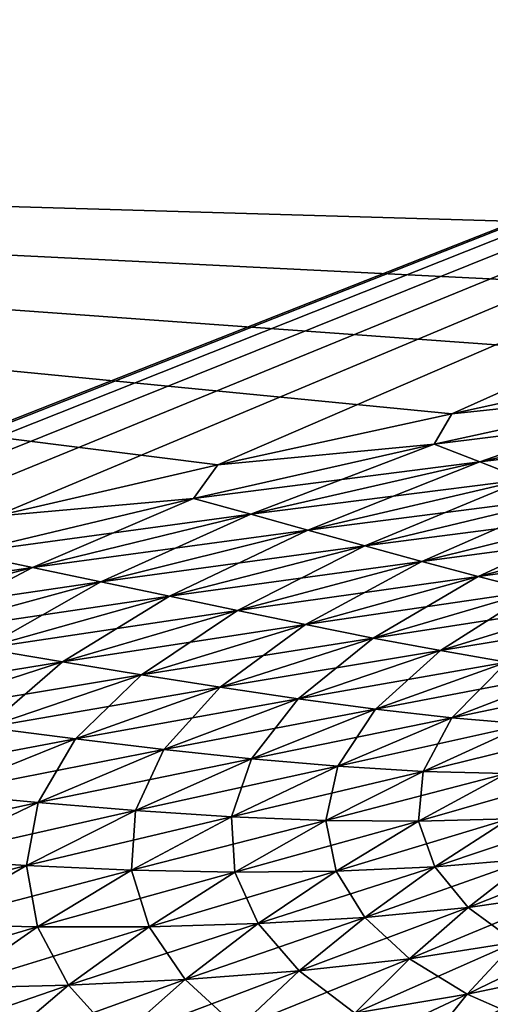
# Model space of a CAD drawing. Units: millimetres. Extents: x -46 to 127, y -10 to 146.
# Drawn here: x 18 to 20, y 130 to 134 of the extents above; entities that cross this region are included whole.
import ezdxf

# ---------------------------------------------------------------- set-up
doc = ezdxf.new("R2010")
doc.units = ezdxf.units.MM
doc.header["$LTSCALE"] = 159.143519
for name, color, linetype in [('713', 7, 'CONTINUOUS'), ('723', 7, 'CONTINUOUS'), ('733', 7, 'CONTINUOUS'), ('744', 7, 'CONTINUOUS'), ('755', 7, 'CONTINUOUS'), ('764', 7, 'CONTINUOUS')]:
    doc.layers.add(name, color=color, linetype=linetype)

msp = doc.modelspace()

# ---------------------------------------------------------------- linework, layer by layer
at = {"layer": '713', "color": 254, "linetype": 'Continuous', "true_color": 0xe6e6e6}
for points in [[(32.6559, 137.8629, -22.3553), (14.38, 130.6601, -23.1208), (8.4916, 133.3376, -23.2571), (32.6559, 137.8629, -22.3553)], [(15.0531, 130.9173, -23.0928), (14.38, 130.6601, -23.1208), (32.6559, 137.8629, -22.3553), (15.0531, 130.9173, -23.0928)], [(15.7716, 131.1535, -23.0638), (15.0531, 130.9173, -23.0928), (32.6559, 137.8629, -22.3553), (15.7716, 131.1535, -23.0638)], [(16.5345, 131.3787, -23.0336), (15.7716, 131.1535, -23.0638), (32.6559, 137.8629, -22.3553), (16.5345, 131.3787, -23.0336)], [(17.3404, 131.5919, -23.0021), (16.5345, 131.3787, -23.0336), (32.6559, 137.8629, -22.3553), (17.3404, 131.5919, -23.0021)], [(18.1922, 131.7993, -22.9693), (17.3404, 131.5919, -23.0021), (32.6559, 137.8629, -22.3553), (18.1922, 131.7993, -22.9693)], [(19.0913, 132.0067, -22.9349), (18.1922, 131.7993, -22.9693), (32.6559, 137.8629, -22.3553), (19.0913, 132.0067, -22.9349)], [(20.0379, 132.2138, -22.8989), (19.0913, 132.0067, -22.9349), (32.6559, 137.8629, -22.3553), (20.0379, 132.2138, -22.8989)], [(21.0401, 132.4333, -22.8608), (20.0379, 132.2138, -22.8989), (32.6559, 137.8629, -22.3553), (21.0401, 132.4333, -22.8608)]]:
    msp.add_3dface(points, dxfattribs=at)
at = {"layer": '723', "color": 254, "linetype": 'Continuous', "true_color": 0xe6e6e6}
for points in [[(20.0379, 132.2138, -22.8989), (21.0401, 132.4333, -22.8608), (20.9947, 132.3141, -22.8603), (20.0379, 132.2138, -22.8989)], [(19.9674, 132.0899, -22.8993), (20.0379, 132.2138, -22.8989), (20.9947, 132.3141, -22.8603), (19.9674, 132.0899, -22.8993)], [(19.9674, 132.0899, -22.8993), (20.9947, 132.3141, -22.8603), (20.1511, 132.0188, -22.8805), (19.9674, 132.0899, -22.8993)], [(20.9947, 132.3141, -22.8603), (21.128, 132.2341, -22.8433), (20.1511, 132.0188, -22.8805), (20.9947, 132.3141, -22.8603)], [(21.128, 132.2341, -22.8433), (20.3344, 131.9481, -22.8517), (20.1511, 132.0188, -22.8805), (21.128, 132.2341, -22.8433)], [(19.0913, 132.0067, -22.9349), (20.0379, 132.2138, -22.8989), (19.9674, 132.0899, -22.8993), (19.0913, 132.0067, -22.9349)], [(18.993, 131.8704, -22.9365), (19.0913, 132.0067, -22.9349), (19.9674, 132.0899, -22.8993), (18.993, 131.8704, -22.9365)], [(18.993, 131.8704, -22.9365), (19.9674, 132.0899, -22.8993), (19.2245, 131.8067, -22.9159), (18.993, 131.8704, -22.9365)], [(19.9674, 132.0899, -22.8993), (20.1511, 132.0188, -22.8805), (19.2245, 131.8067, -22.9159), (19.9674, 132.0899, -22.8993)], [(18.1922, 131.7993, -22.9693), (19.0913, 132.0067, -22.9349), (18.993, 131.8704, -22.9365), (18.1922, 131.7993, -22.9693)], [(20.1511, 132.0188, -22.8805), (19.4557, 131.7428, -22.8854), (19.2245, 131.8067, -22.9159), (20.1511, 132.0188, -22.8805)], [(20.3344, 131.9481, -22.8517), (19.4557, 131.7428, -22.8854), (20.1511, 132.0188, -22.8805), (20.3344, 131.9481, -22.8517)], [(20.3344, 131.9481, -22.8517), (19.6864, 131.6791, -22.8447), (19.4557, 131.7428, -22.8854), (20.3344, 131.9481, -22.8517)], [(20.5169, 131.8782, -22.813), (19.6864, 131.6791, -22.8447), (20.3344, 131.9481, -22.8517), (20.5169, 131.8782, -22.813)], [(20.5169, 131.8782, -22.813), (19.9164, 131.6163, -22.7935), (19.6864, 131.6791, -22.8447), (20.5169, 131.8782, -22.813)], [(20.6986, 131.8098, -22.764), (19.9164, 131.6163, -22.7935), (20.5169, 131.8782, -22.813), (20.6986, 131.8098, -22.764)], [(18.0646, 131.6489, -22.9723), (18.1922, 131.7993, -22.9693), (18.993, 131.8704, -22.9365), (18.0646, 131.6489, -22.9723)], [(18.0646, 131.6489, -22.9723), (18.993, 131.8704, -22.9365), (18.3417, 131.5918, -22.9501), (18.0646, 131.6489, -22.9723)], [(18.993, 131.8704, -22.9365), (19.2245, 131.8067, -22.9159), (18.3417, 131.5918, -22.9501), (18.993, 131.8704, -22.9365)], [(19.2245, 131.8067, -22.9159), (18.6188, 131.5339, -22.9181), (18.3417, 131.5918, -22.9501), (19.2245, 131.8067, -22.9159)], [(19.4557, 131.7428, -22.8854), (18.6188, 131.5339, -22.9181), (19.2245, 131.8067, -22.9159), (19.4557, 131.7428, -22.8854)], [(20.6986, 131.8098, -22.764), (20.1452, 131.5551, -22.7312), (19.9164, 131.6163, -22.7935), (20.6986, 131.8098, -22.764)], [(20.8791, 131.7434, -22.7044), (20.1452, 131.5551, -22.7312), (20.6986, 131.8098, -22.764), (20.8791, 131.7434, -22.7044)], [(19.4557, 131.7428, -22.8854), (18.8955, 131.4755, -22.8758), (18.6188, 131.5339, -22.9181), (19.4557, 131.7428, -22.8854)], [(19.6864, 131.6791, -22.8447), (18.8955, 131.4755, -22.8758), (19.4557, 131.7428, -22.8854), (19.6864, 131.6791, -22.8447)], [(20.8791, 131.7434, -22.7044), (20.3726, 131.4965, -22.6574), (20.1452, 131.5551, -22.7312), (20.8791, 131.7434, -22.7044)], [(19.6864, 131.6791, -22.8447), (19.1717, 131.4175, -22.8225), (18.8955, 131.4755, -22.8758), (19.6864, 131.6791, -22.8447)], [(19.9164, 131.6163, -22.7935), (19.1717, 131.4175, -22.8225), (19.6864, 131.6791, -22.8447), (19.9164, 131.6163, -22.7935)], [(18.0646, 131.6489, -22.9723), (18.3417, 131.5918, -22.9501), (17.5004, 131.3691, -22.9833), (18.0646, 131.6489, -22.9723)], [(19.9164, 131.6163, -22.7935), (19.4469, 131.3606, -22.7578), (19.1717, 131.4175, -22.8225), (19.9164, 131.6163, -22.7935)], [(20.1452, 131.5551, -22.7312), (19.4469, 131.3606, -22.7578), (19.9164, 131.6163, -22.7935), (20.1452, 131.5551, -22.7312)], [(18.3417, 131.5918, -22.9501), (17.8213, 131.3169, -22.9499), (17.5004, 131.3691, -22.9833), (18.3417, 131.5918, -22.9501)], [(18.6188, 131.5339, -22.9181), (17.8213, 131.3169, -22.9499), (18.3417, 131.5918, -22.9501), (18.6188, 131.5339, -22.9181)], [(20.1452, 131.5551, -22.7312), (19.7205, 131.306, -22.6811), (19.4469, 131.3606, -22.7578), (20.1452, 131.5551, -22.7312)], [(20.3726, 131.4965, -22.6574), (19.7205, 131.306, -22.6811), (20.1452, 131.5551, -22.7312), (20.3726, 131.4965, -22.6574)], [(18.6188, 131.5339, -22.9181), (18.1423, 131.2637, -22.9062), (17.8213, 131.3169, -22.9499), (18.6188, 131.5339, -22.9181)], [(18.8955, 131.4755, -22.8758), (18.1423, 131.2637, -22.9062), (18.6188, 131.5339, -22.9181), (18.8955, 131.4755, -22.8758)], [(18.8955, 131.4755, -22.8758), (18.4628, 131.2103, -22.8514), (18.1423, 131.2637, -22.9062), (18.8955, 131.4755, -22.8758)], [(19.1717, 131.4175, -22.8225), (18.4628, 131.2103, -22.8514), (18.8955, 131.4755, -22.8758), (19.1717, 131.4175, -22.8225)], [(20.3726, 131.4965, -22.6574), (19.9921, 131.2549, -22.5917), (19.7205, 131.306, -22.6811), (20.3726, 131.4965, -22.6574)], [(20.5981, 131.4416, -22.5719), (19.9921, 131.2549, -22.5917), (20.3726, 131.4965, -22.6574), (20.5981, 131.4416, -22.5719)], [(20.5981, 131.4416, -22.5719), (20.261, 131.209, -22.4891), (19.9921, 131.2549, -22.5917), (20.5981, 131.4416, -22.5719)], [(19.1717, 131.4175, -22.8225), (18.7824, 131.1576, -22.7848), (18.4628, 131.2103, -22.8514), (19.1717, 131.4175, -22.8225)], [(19.4469, 131.3606, -22.7578), (18.7824, 131.1576, -22.7848), (19.1717, 131.4175, -22.8225), (19.4469, 131.3606, -22.7578)], [(19.4469, 131.3606, -22.7578), (19.1005, 131.1069, -22.7054), (18.7824, 131.1576, -22.7848), (19.4469, 131.3606, -22.7578)], [(19.7205, 131.306, -22.6811), (19.1005, 131.1069, -22.7054), (19.4469, 131.3606, -22.7578), (19.7205, 131.306, -22.6811)], [(19.7205, 131.306, -22.6811), (19.4163, 131.0597, -22.6127), (19.1005, 131.1069, -22.7054), (19.7205, 131.306, -22.6811)], [(19.9921, 131.2549, -22.5917), (19.4163, 131.0597, -22.6127), (19.7205, 131.306, -22.6811), (19.9921, 131.2549, -22.5917)], [(18.4628, 131.2103, -22.8514), (17.7931, 130.9924, -22.8799), (18.1423, 131.2637, -22.9062), (18.4628, 131.2103, -22.8514)], [(19.9921, 131.2549, -22.5917), (19.7292, 131.0176, -22.5057), (19.4163, 131.0597, -22.6127), (19.9921, 131.2549, -22.5917)], [(20.261, 131.209, -22.4891), (19.7292, 131.0176, -22.5057), (19.9921, 131.2549, -22.5917), (20.261, 131.209, -22.4891)], [(18.4628, 131.2103, -22.8514), (18.1549, 130.9443, -22.8117), (17.7931, 130.9924, -22.8799), (18.4628, 131.2103, -22.8514)], [(18.7824, 131.1576, -22.7848), (18.1549, 130.9443, -22.8117), (18.4628, 131.2103, -22.8514), (18.7824, 131.1576, -22.7848)], [(20.261, 131.209, -22.4891), (20.0381, 130.9827, -22.384), (19.7292, 131.0176, -22.5057), (20.261, 131.209, -22.4891)], [(20.5265, 131.1701, -22.3731), (20.0381, 130.9827, -22.384), (20.261, 131.209, -22.4891), (20.5265, 131.1701, -22.3731)], [(18.7824, 131.1576, -22.7848), (18.5152, 130.898, -22.7302), (18.1549, 130.9443, -22.8117), (18.7824, 131.1576, -22.7848)], [(19.1005, 131.1069, -22.7054), (18.5152, 130.898, -22.7302), (18.7824, 131.1576, -22.7848), (19.1005, 131.1069, -22.7054)], [(20.5265, 131.1701, -22.3731), (20.3422, 130.9573, -22.2472), (20.0381, 130.9827, -22.384), (20.5265, 131.1701, -22.3731)], [(19.1005, 131.1069, -22.7054), (18.8731, 130.8551, -22.6345), (18.5152, 130.898, -22.7302), (19.1005, 131.1069, -22.7054)], [(19.4163, 131.0597, -22.6127), (18.8731, 130.8551, -22.6345), (19.1005, 131.1069, -22.7054), (19.4163, 131.0597, -22.6127)], [(19.4163, 131.0597, -22.6127), (19.2276, 130.8173, -22.5237), (18.8731, 130.8551, -22.6345), (19.4163, 131.0597, -22.6127)], [(19.7292, 131.0176, -22.5057), (19.2276, 130.8173, -22.5237), (19.4163, 131.0597, -22.6127), (19.7292, 131.0176, -22.5057)], [(19.7292, 131.0176, -22.5057), (19.5778, 130.787, -22.3968), (19.2276, 130.8173, -22.5237), (19.7292, 131.0176, -22.5057)], [(20.0381, 130.9827, -22.384), (19.5778, 130.787, -22.3968), (19.7292, 131.0176, -22.5057), (20.0381, 130.9827, -22.384)], [(20.0381, 130.9827, -22.384), (19.9224, 130.7665, -22.2534), (19.5778, 130.787, -22.3968), (20.0381, 130.9827, -22.384)], [(20.3422, 130.9573, -22.2472), (19.9224, 130.7665, -22.2534), (20.0381, 130.9827, -22.384), (20.3422, 130.9573, -22.2472)], [(20.3422, 130.9573, -22.2472), (20.2603, 130.7576, -22.093), (19.9224, 130.7665, -22.2534), (20.3422, 130.9573, -22.2472)], [(18.5152, 130.898, -22.7302), (17.9669, 130.6776, -22.7546), (18.1549, 130.9443, -22.8117), (18.5152, 130.898, -22.7302)], [(18.5152, 130.898, -22.7302), (18.3642, 130.64, -22.6564), (17.9669, 130.6776, -22.7546), (18.5152, 130.898, -22.7302)], [(18.8731, 130.8551, -22.6345), (18.3642, 130.64, -22.6564), (18.5152, 130.898, -22.7302), (18.8731, 130.8551, -22.6345)], [(18.8731, 130.8551, -22.6345), (18.7579, 130.6076, -22.542), (18.3642, 130.64, -22.6564), (18.8731, 130.8551, -22.6345)], [(19.2276, 130.8173, -22.5237), (18.7579, 130.6076, -22.542), (18.8731, 130.8551, -22.6345), (19.2276, 130.8173, -22.5237)], [(19.2276, 130.8173, -22.5237), (19.1467, 130.5827, -22.4105), (18.7579, 130.6076, -22.542), (19.2276, 130.8173, -22.5237)], [(19.5778, 130.787, -22.3968), (19.1467, 130.5827, -22.4105), (19.2276, 130.8173, -22.5237), (19.5778, 130.787, -22.3968)], [(19.5778, 130.787, -22.3968), (19.5292, 130.5677, -22.261), (19.1467, 130.5827, -22.4105), (19.5778, 130.787, -22.3968)], [(19.9224, 130.7665, -22.2534), (19.5292, 130.5677, -22.261), (19.5778, 130.787, -22.3968), (19.9224, 130.7665, -22.2534)], [(19.9224, 130.7665, -22.2534), (19.9042, 130.5647, -22.0928), (19.5292, 130.5677, -22.261), (19.9224, 130.7665, -22.2534)], [(20.2603, 130.7576, -22.093), (19.9042, 130.5647, -22.0928), (19.9224, 130.7665, -22.2534), (20.2603, 130.7576, -22.093)], [(20.2603, 130.7576, -22.093), (20.2702, 130.5749, -21.9059), (19.9042, 130.5647, -22.0928), (20.2603, 130.7576, -22.093)], [(18.3642, 130.64, -22.6564), (17.8871, 130.4108, -22.6777), (17.9669, 130.6776, -22.7546), (18.3642, 130.64, -22.6564)], [(18.3642, 130.64, -22.6564), (18.3173, 130.3853, -22.5601), (17.8871, 130.4108, -22.6777), (18.3642, 130.64, -22.6564)], [(18.7579, 130.6076, -22.542), (18.3173, 130.3853, -22.5601), (18.3642, 130.64, -22.6564), (18.7579, 130.6076, -22.542)], [(18.7579, 130.6076, -22.542), (18.7422, 130.3673, -22.4242), (18.3173, 130.3853, -22.5601), (18.7579, 130.6076, -22.542)], [(19.1467, 130.5827, -22.4105), (18.7422, 130.3673, -22.4242), (18.7579, 130.6076, -22.542), (19.1467, 130.5827, -22.4105)], [(19.1467, 130.5827, -22.4105), (19.1603, 130.3592, -22.2689), (18.7422, 130.3673, -22.4242), (19.1467, 130.5827, -22.4105)], [(19.5292, 130.5677, -22.261), (19.1603, 130.3592, -22.2689), (19.1467, 130.5827, -22.4105), (19.5292, 130.5677, -22.261)], [(19.5292, 130.5677, -22.261), (19.5699, 130.363, -22.0935), (19.1603, 130.3592, -22.2689), (19.5292, 130.5677, -22.261)], [(19.9042, 130.5647, -22.0928), (19.5699, 130.363, -22.0935), (19.5292, 130.5677, -22.261), (19.9042, 130.5647, -22.0928)], [(19.9042, 130.5647, -22.0928), (19.9696, 130.3802, -21.8974), (19.5699, 130.363, -22.0935), (19.9042, 130.5647, -22.0928)], [(20.2702, 130.5749, -21.9059), (19.9696, 130.3802, -21.8974), (19.9042, 130.5647, -22.0928), (20.2702, 130.5749, -21.9059)], [(20.2702, 130.5749, -21.9059), (20.3572, 130.4126, -21.6807), (19.9696, 130.3802, -21.8974), (20.2702, 130.5749, -21.9059)], [(18.3173, 130.3853, -22.5601), (17.9031, 130.1467, -22.5771), (17.8871, 130.4108, -22.6777), (18.3173, 130.3853, -22.5601)], [(20.3572, 130.4126, -21.6807), (20.1046, 130.2157, -21.6621), (19.9696, 130.3802, -21.8974), (20.3572, 130.4126, -21.6807)], [(20.3572, 130.4126, -21.6807), (20.5063, 130.2743, -21.4127), (20.1046, 130.2157, -21.6621), (20.3572, 130.4126, -21.6807)], [(18.3173, 130.3853, -22.5601), (18.3618, 130.1375, -22.437), (17.9031, 130.1467, -22.5771), (18.3173, 130.3853, -22.5601)], [(18.7422, 130.3673, -22.4242), (18.3618, 130.1375, -22.437), (18.3173, 130.3853, -22.5601), (18.7422, 130.3673, -22.4242)], [(18.7422, 130.3673, -22.4242), (18.8132, 130.138, -22.2764), (18.3618, 130.1375, -22.437), (18.7422, 130.3673, -22.4242)], [(19.1603, 130.3592, -22.2689), (18.8132, 130.138, -22.2764), (18.7422, 130.3673, -22.4242), (19.1603, 130.3592, -22.2689)], [(19.1603, 130.3592, -22.2689), (19.2554, 130.1503, -22.0941), (18.8132, 130.138, -22.2764), (19.1603, 130.3592, -22.2689)], [(19.5699, 130.363, -22.0935), (19.2554, 130.1503, -22.0941), (19.1603, 130.3592, -22.2689), (19.5699, 130.363, -22.0935)], [(19.5699, 130.363, -22.0935), (19.6866, 130.1755, -21.8894), (19.2554, 130.1503, -22.0941), (19.5699, 130.363, -22.0935)], [(19.9696, 130.3802, -21.8974), (19.6866, 130.1755, -21.8894), (19.5699, 130.363, -22.0935), (19.9696, 130.3802, -21.8974)], [(19.9696, 130.3802, -21.8974), (20.1046, 130.2157, -21.6621), (19.6866, 130.1755, -21.8894), (19.9696, 130.3802, -21.8974)], [(20.5063, 130.2743, -21.4127), (20.2963, 130.0749, -21.3823), (20.1046, 130.2157, -21.6621), (20.5063, 130.2743, -21.4127)], [(20.1046, 130.2157, -21.6621), (19.8673, 130.0082, -21.6436), (19.6866, 130.1755, -21.8894), (20.1046, 130.2157, -21.6621)], [(20.1046, 130.2157, -21.6621), (20.2963, 130.0749, -21.3823), (19.8673, 130.0082, -21.6436), (20.1046, 130.2157, -21.6621)], [(19.6866, 130.1755, -21.8894), (19.4208, 129.9589, -21.8807), (19.2554, 130.1503, -22.0941), (19.6866, 130.1755, -21.8894)], [(19.6866, 130.1755, -21.8894), (19.8673, 130.0082, -21.6436), (19.4208, 129.9589, -21.8807), (19.6866, 130.1755, -21.8894)], [(18.3618, 130.1375, -22.437), (18.0052, 129.8897, -22.448), (17.9031, 130.1467, -22.5771), (18.3618, 130.1375, -22.437)], [(18.3618, 130.1375, -22.437), (18.4875, 129.9011, -22.2822), (18.0052, 129.8897, -22.448), (18.3618, 130.1375, -22.437)], [(18.8132, 130.138, -22.2764), (18.4875, 129.9011, -22.2822), (18.3618, 130.1375, -22.437), (18.8132, 130.138, -22.2764)], [(18.8132, 130.138, -22.2764), (18.96, 129.9238, -22.0934), (18.4875, 129.9011, -22.2822), (18.8132, 130.138, -22.2764)], [(19.2554, 130.1503, -22.0941), (18.96, 129.9238, -22.0934), (18.8132, 130.138, -22.2764), (19.2554, 130.1503, -22.0941)], [(19.2554, 130.1503, -22.0941), (19.4208, 129.9589, -21.8807), (18.96, 129.9238, -22.0934), (19.2554, 130.1503, -22.0941)], [(20.2963, 130.0749, -21.3823), (20.1008, 129.8645, -21.352), (19.8673, 130.0082, -21.6436), (20.2963, 130.0749, -21.3823)], [(20.2963, 130.0749, -21.3823), (20.5337, 129.956, -21.0544), (20.1008, 129.8645, -21.352), (20.2963, 130.0749, -21.3823)], [(19.8673, 130.0082, -21.6436), (19.6464, 129.7883, -21.6241), (19.4208, 129.9589, -21.8807), (19.8673, 130.0082, -21.6436)], [(19.8673, 130.0082, -21.6436), (20.1008, 129.8645, -21.352), (19.6464, 129.7883, -21.6241), (19.8673, 130.0082, -21.6436)], [(19.4208, 129.9589, -21.8807), (19.1735, 129.728, -21.8701), (18.96, 129.9238, -22.0934), (19.4208, 129.9589, -21.8807)], [(19.4208, 129.9589, -21.8807), (19.6464, 129.7883, -21.6241), (19.1735, 129.728, -21.8701), (19.4208, 129.9589, -21.8807)], [(18.96, 129.9238, -22.0934), (18.6856, 129.6809, -22.0903), (18.4875, 129.9011, -22.2822), (18.96, 129.9238, -22.0934)], [(18.96, 129.9238, -22.0934), (19.1735, 129.728, -21.8701), (18.6856, 129.6809, -22.0903), (18.96, 129.9238, -22.0934)], [(20.5337, 129.956, -21.0544), (20.3768, 129.7436, -21.0122), (20.1008, 129.8645, -21.352), (20.5337, 129.956, -21.0544)], [(18.4875, 129.9011, -22.2822), (18.1852, 129.6454, -22.2853), (18.0052, 129.8897, -22.448), (18.4875, 129.9011, -22.2822)], [(18.4875, 129.9011, -22.2822), (18.6856, 129.6809, -22.0903), (18.1852, 129.6454, -22.2853), (18.4875, 129.9011, -22.2822)], [(20.1008, 129.8645, -21.352), (19.9219, 129.6428, -21.321), (19.6464, 129.7883, -21.6241), (20.1008, 129.8645, -21.352)], [(20.1008, 129.8645, -21.352), (20.3768, 129.7436, -21.0122), (19.9219, 129.6428, -21.321), (20.1008, 129.8645, -21.352)]]:
    msp.add_3dface(points, dxfattribs=at)
at = {"layer": '733', "color": 254, "linetype": 'Continuous', "true_color": 0xe6e6e6}
for points in [[(37.2362, 138.6941, 22.1845), (8.4916, 133.3376, 23.2571), (23.2087, 132.9068, 22.7784), (37.2362, 138.6941, 22.1845)], [(23.2087, 132.9068, 22.7784), (8.4916, 133.3376, 23.2571), (22.0975, 132.6648, 22.8206), (23.2087, 132.9068, 22.7784)], [(22.0975, 132.6648, 22.8206), (8.4916, 133.3376, 23.2571), (21.0401, 132.4333, 22.8608), (22.0975, 132.6648, 22.8206)], [(21.0401, 132.4333, 22.8608), (8.4916, 133.3376, 23.2571), (20.0379, 132.2138, 22.8989), (21.0401, 132.4333, 22.8608)], [(20.0379, 132.2138, 22.8989), (8.4916, 133.3376, 23.2571), (19.0913, 132.0067, 22.9349), (20.0379, 132.2138, 22.8989)], [(19.0913, 132.0067, 22.9349), (8.4916, 133.3376, 23.2571), (18.1922, 131.7993, 22.9693), (19.0913, 132.0067, 22.9349)]]:
    msp.add_3dface(points, dxfattribs=at)
at = {"layer": '744', "color": 254, "linetype": 'Continuous', "true_color": 0xe6e6e6}
for points in [[(21.0401, 132.4333, 22.8608), (20.0379, 132.2138, 22.8989), (20.9947, 132.3141, 22.8603), (21.0401, 132.4333, 22.8608)], [(20.9947, 132.3141, 22.8603), (20.0379, 132.2138, 22.8989), (19.9674, 132.0899, 22.8993), (20.9947, 132.3141, 22.8603)], [(20.9947, 132.3141, 22.8603), (19.9674, 132.0899, 22.8993), (21.128, 132.2341, 22.8433), (20.9947, 132.3141, 22.8603)], [(19.9674, 132.0899, 22.8993), (20.1511, 132.0188, 22.8805), (21.128, 132.2341, 22.8433), (19.9674, 132.0899, 22.8993)], [(20.1511, 132.0188, 22.8805), (21.2607, 132.1551, 22.8165), (21.128, 132.2341, 22.8433), (20.1511, 132.0188, 22.8805)], [(20.0379, 132.2138, 22.8989), (19.0913, 132.0067, 22.9349), (19.9674, 132.0899, 22.8993), (20.0379, 132.2138, 22.8989)], [(20.3344, 131.9481, 22.8517), (21.2607, 132.1551, 22.8165), (20.1511, 132.0188, 22.8805), (20.3344, 131.9481, 22.8517)], [(19.9674, 132.0899, 22.8993), (19.0913, 132.0067, 22.9349), (18.993, 131.8704, 22.9365), (19.9674, 132.0899, 22.8993)], [(19.9674, 132.0899, 22.8993), (18.993, 131.8704, 22.9365), (20.1511, 132.0188, 22.8805), (19.9674, 132.0899, 22.8993)], [(19.0913, 132.0067, 22.9349), (18.1922, 131.7993, 22.9693), (18.993, 131.8704, 22.9365), (19.0913, 132.0067, 22.9349)], [(18.993, 131.8704, 22.9365), (19.2245, 131.8067, 22.9159), (20.1511, 132.0188, 22.8805), (18.993, 131.8704, 22.9365)], [(19.2245, 131.8067, 22.9159), (20.3344, 131.9481, 22.8517), (20.1511, 132.0188, 22.8805), (19.2245, 131.8067, 22.9159)], [(19.4557, 131.7428, 22.8854), (20.3344, 131.9481, 22.8517), (19.2245, 131.8067, 22.9159), (19.4557, 131.7428, 22.8854)], [(19.4557, 131.7428, 22.8854), (20.5169, 131.8782, 22.813), (20.3344, 131.9481, 22.8517), (19.4557, 131.7428, 22.8854)], [(19.6864, 131.6791, 22.8447), (20.5169, 131.8782, 22.813), (19.4557, 131.7428, 22.8854), (19.6864, 131.6791, 22.8447)], [(19.6864, 131.6791, 22.8447), (20.6986, 131.8098, 22.764), (20.5169, 131.8782, 22.813), (19.6864, 131.6791, 22.8447)], [(18.993, 131.8704, 22.9365), (18.1922, 131.7993, 22.9693), (18.0646, 131.6489, 22.9723), (18.993, 131.8704, 22.9365)], [(18.993, 131.8704, 22.9365), (18.0646, 131.6489, 22.9723), (19.2245, 131.8067, 22.9159), (18.993, 131.8704, 22.9365)], [(18.0646, 131.6489, 22.9723), (18.3417, 131.5918, 22.9501), (19.2245, 131.8067, 22.9159), (18.0646, 131.6489, 22.9723)], [(18.3417, 131.5918, 22.9501), (19.4557, 131.7428, 22.8854), (19.2245, 131.8067, 22.9159), (18.3417, 131.5918, 22.9501)], [(19.9164, 131.6163, 22.7935), (20.6986, 131.8098, 22.764), (19.6864, 131.6791, 22.8447), (19.9164, 131.6163, 22.7935)], [(19.9164, 131.6163, 22.7935), (20.8791, 131.7434, 22.7044), (20.6986, 131.8098, 22.764), (19.9164, 131.6163, 22.7935)], [(18.6188, 131.5339, 22.9181), (19.4557, 131.7428, 22.8854), (18.3417, 131.5918, 22.9501), (18.6188, 131.5339, 22.9181)], [(18.6188, 131.5339, 22.9181), (19.6864, 131.6791, 22.8447), (19.4557, 131.7428, 22.8854), (18.6188, 131.5339, 22.9181)], [(20.1452, 131.5551, 22.7312), (20.8791, 131.7434, 22.7044), (19.9164, 131.6163, 22.7935), (20.1452, 131.5551, 22.7312)], [(20.1452, 131.5551, 22.7312), (21.0582, 131.68, 22.6342), (20.8791, 131.7434, 22.7044), (20.1452, 131.5551, 22.7312)], [(18.8955, 131.4755, 22.8758), (19.6864, 131.6791, 22.8447), (18.6188, 131.5339, 22.9181), (18.8955, 131.4755, 22.8758)], [(18.8955, 131.4755, 22.8758), (19.9164, 131.6163, 22.7935), (19.6864, 131.6791, 22.8447), (18.8955, 131.4755, 22.8758)], [(20.3726, 131.4965, 22.6574), (21.0582, 131.68, 22.6342), (20.1452, 131.5551, 22.7312), (20.3726, 131.4965, 22.6574)], [(18.0646, 131.6489, 22.9723), (17.1797, 131.4199, 23.0067), (18.3417, 131.5918, 22.9501), (18.0646, 131.6489, 22.9723)], [(19.1717, 131.4175, 22.8225), (19.9164, 131.6163, 22.7935), (18.8955, 131.4755, 22.8758), (19.1717, 131.4175, 22.8225)], [(19.1717, 131.4175, 22.8225), (20.1452, 131.5551, 22.7312), (19.9164, 131.6163, 22.7935), (19.1717, 131.4175, 22.8225)], [(17.1797, 131.4199, 23.0067), (17.5004, 131.3691, 22.9833), (18.3417, 131.5918, 22.9501), (17.1797, 131.4199, 23.0067)], [(17.5004, 131.3691, 22.9833), (18.6188, 131.5339, 22.9181), (18.3417, 131.5918, 22.9501), (17.5004, 131.3691, 22.9833)], [(19.4469, 131.3606, 22.7578), (20.1452, 131.5551, 22.7312), (19.1717, 131.4175, 22.8225), (19.4469, 131.3606, 22.7578)], [(19.4469, 131.3606, 22.7578), (20.3726, 131.4965, 22.6574), (20.1452, 131.5551, 22.7312), (19.4469, 131.3606, 22.7578)], [(17.8213, 131.3169, 22.9499), (18.6188, 131.5339, 22.9181), (17.5004, 131.3691, 22.9833), (17.8213, 131.3169, 22.9499)], [(17.8213, 131.3169, 22.9499), (18.8955, 131.4755, 22.8758), (18.6188, 131.5339, 22.9181), (17.8213, 131.3169, 22.9499)], [(18.1423, 131.2637, 22.9062), (18.8955, 131.4755, 22.8758), (17.8213, 131.3169, 22.9499), (18.1423, 131.2637, 22.9062)], [(18.1423, 131.2637, 22.9062), (19.1717, 131.4175, 22.8225), (18.8955, 131.4755, 22.8758), (18.1423, 131.2637, 22.9062)], [(19.7205, 131.306, 22.6811), (20.3726, 131.4965, 22.6574), (19.4469, 131.3606, 22.7578), (19.7205, 131.306, 22.6811)], [(19.7205, 131.306, 22.6811), (20.5981, 131.4416, 22.5719), (20.3726, 131.4965, 22.6574), (19.7205, 131.306, 22.6811)], [(19.9921, 131.2549, 22.5917), (20.5981, 131.4416, 22.5719), (19.7205, 131.306, 22.6811), (19.9921, 131.2549, 22.5917)], [(19.9921, 131.2549, 22.5917), (20.8211, 131.3918, 22.4743), (20.5981, 131.4416, 22.5719), (19.9921, 131.2549, 22.5917)], [(18.4628, 131.2103, 22.8514), (19.1717, 131.4175, 22.8225), (18.1423, 131.2637, 22.9062), (18.4628, 131.2103, 22.8514)], [(18.4628, 131.2103, 22.8514), (19.4469, 131.3606, 22.7578), (19.1717, 131.4175, 22.8225), (18.4628, 131.2103, 22.8514)], [(18.7824, 131.1576, 22.7848), (19.4469, 131.3606, 22.7578), (18.4628, 131.2103, 22.8514), (18.7824, 131.1576, 22.7848)], [(18.7824, 131.1576, 22.7848), (19.7205, 131.306, 22.6811), (19.4469, 131.3606, 22.7578), (18.7824, 131.1576, 22.7848)], [(20.261, 131.209, 22.4891), (20.8211, 131.3918, 22.4743), (19.9921, 131.2549, 22.5917), (20.261, 131.209, 22.4891)], [(19.1005, 131.1069, 22.7054), (19.7205, 131.306, 22.6811), (18.7824, 131.1576, 22.7848), (19.1005, 131.1069, 22.7054)], [(19.1005, 131.1069, 22.7054), (19.9921, 131.2549, 22.5917), (19.7205, 131.306, 22.6811), (19.1005, 131.1069, 22.7054)], [(17.4305, 131.0409, 22.936), (18.4628, 131.2103, 22.8514), (18.1423, 131.2637, 22.9062), (17.4305, 131.0409, 22.936)], [(19.4163, 131.0597, 22.6127), (19.9921, 131.2549, 22.5917), (19.1005, 131.1069, 22.7054), (19.4163, 131.0597, 22.6127)], [(19.4163, 131.0597, 22.6127), (20.261, 131.209, 22.4891), (19.9921, 131.2549, 22.5917), (19.4163, 131.0597, 22.6127)], [(17.7931, 130.9924, 22.8799), (18.4628, 131.2103, 22.8514), (17.4305, 131.0409, 22.936), (17.7931, 130.9924, 22.8799)], [(17.7931, 130.9924, 22.8799), (18.7824, 131.1576, 22.7848), (18.4628, 131.2103, 22.8514), (17.7931, 130.9924, 22.8799)], [(19.7292, 131.0176, 22.5057), (20.261, 131.209, 22.4891), (19.4163, 131.0597, 22.6127), (19.7292, 131.0176, 22.5057)], [(19.7292, 131.0176, 22.5057), (20.5265, 131.1701, 22.3731), (20.261, 131.209, 22.4891), (19.7292, 131.0176, 22.5057)], [(18.1549, 130.9443, 22.8117), (18.7824, 131.1576, 22.7848), (17.7931, 130.9924, 22.8799), (18.1549, 130.9443, 22.8117)], [(18.1549, 130.9443, 22.8117), (19.1005, 131.1069, 22.7054), (18.7824, 131.1576, 22.7848), (18.1549, 130.9443, 22.8117)], [(20.0381, 130.9827, 22.384), (20.5265, 131.1701, 22.3731), (19.7292, 131.0176, 22.5057), (20.0381, 130.9827, 22.384)], [(20.0381, 130.9827, 22.384), (20.7877, 131.1402, 22.2433), (20.5265, 131.1701, 22.3731), (20.0381, 130.9827, 22.384)], [(20.3422, 130.9573, 22.2472), (20.7877, 131.1402, 22.2433), (20.0381, 130.9827, 22.384), (20.3422, 130.9573, 22.2472)], [(18.5152, 130.898, 22.7302), (19.1005, 131.1069, 22.7054), (18.1549, 130.9443, 22.8117), (18.5152, 130.898, 22.7302)], [(18.5152, 130.898, 22.7302), (19.4163, 131.0597, 22.6127), (19.1005, 131.1069, 22.7054), (18.5152, 130.898, 22.7302)], [(18.8731, 130.8551, 22.6345), (19.4163, 131.0597, 22.6127), (18.5152, 130.898, 22.7302), (18.8731, 130.8551, 22.6345)], [(18.8731, 130.8551, 22.6345), (19.7292, 131.0176, 22.5057), (19.4163, 131.0597, 22.6127), (18.8731, 130.8551, 22.6345)], [(19.2276, 130.8173, 22.5237), (19.7292, 131.0176, 22.5057), (18.8731, 130.8551, 22.6345), (19.2276, 130.8173, 22.5237)], [(19.2276, 130.8173, 22.5237), (20.0381, 130.9827, 22.384), (19.7292, 131.0176, 22.5057), (19.2276, 130.8173, 22.5237)], [(19.5778, 130.787, 22.3968), (20.0381, 130.9827, 22.384), (19.2276, 130.8173, 22.5237), (19.5778, 130.787, 22.3968)], [(19.5778, 130.787, 22.3968), (20.3422, 130.9573, 22.2472), (20.0381, 130.9827, 22.384), (19.5778, 130.787, 22.3968)], [(19.9224, 130.7665, 22.2534), (20.3422, 130.9573, 22.2472), (19.5778, 130.787, 22.3968), (19.9224, 130.7665, 22.2534)], [(19.9224, 130.7665, 22.2534), (20.6404, 130.9431, 22.095), (20.3422, 130.9573, 22.2472), (19.9224, 130.7665, 22.2534)], [(17.5671, 130.7185, 22.838), (18.5152, 130.898, 22.7302), (18.1549, 130.9443, 22.8117), (17.5671, 130.7185, 22.838)], [(20.2603, 130.7576, 22.093), (20.6404, 130.9431, 22.095), (19.9224, 130.7665, 22.2534), (20.2603, 130.7576, 22.093)], [(17.9669, 130.6776, 22.7546), (18.5152, 130.898, 22.7302), (17.5671, 130.7185, 22.838), (17.9669, 130.6776, 22.7546)], [(17.9669, 130.6776, 22.7546), (18.8731, 130.8551, 22.6345), (18.5152, 130.898, 22.7302), (17.9669, 130.6776, 22.7546)], [(18.3642, 130.64, 22.6564), (18.8731, 130.8551, 22.6345), (17.9669, 130.6776, 22.7546), (18.3642, 130.64, 22.6564)], [(18.3642, 130.64, 22.6564), (19.2276, 130.8173, 22.5237), (18.8731, 130.8551, 22.6345), (18.3642, 130.64, 22.6564)], [(18.7579, 130.6076, 22.542), (19.2276, 130.8173, 22.5237), (18.3642, 130.64, 22.6564), (18.7579, 130.6076, 22.542)], [(18.7579, 130.6076, 22.542), (19.5778, 130.787, 22.3968), (19.2276, 130.8173, 22.5237), (18.7579, 130.6076, 22.542)], [(19.1467, 130.5827, 22.4105), (19.5778, 130.787, 22.3968), (18.7579, 130.6076, 22.542), (19.1467, 130.5827, 22.4105)], [(19.1467, 130.5827, 22.4105), (19.9224, 130.7665, 22.2534), (19.5778, 130.787, 22.3968), (19.1467, 130.5827, 22.4105)], [(19.5292, 130.5677, 22.261), (19.9224, 130.7665, 22.2534), (19.1467, 130.5827, 22.4105), (19.5292, 130.5677, 22.261)], [(19.5292, 130.5677, 22.261), (20.2603, 130.7576, 22.093), (19.9224, 130.7665, 22.2534), (19.5292, 130.5677, 22.261)], [(19.9042, 130.5647, 22.0928), (20.2603, 130.7576, 22.093), (19.5292, 130.5677, 22.261), (19.9042, 130.5647, 22.0928)], [(20.2702, 130.5749, 21.9059), (20.5904, 130.7615, 21.9156), (19.9042, 130.5647, 22.0928), (20.2702, 130.5749, 21.9059)], [(19.9042, 130.5647, 22.0928), (20.5904, 130.7615, 21.9156), (20.2603, 130.7576, 22.093), (19.9042, 130.5647, 22.0928)], [(17.4529, 130.4415, 22.7784), (18.3642, 130.64, 22.6564), (17.9669, 130.6776, 22.7546), (17.4529, 130.4415, 22.7784)], [(17.8871, 130.4108, 22.6777), (18.3642, 130.64, 22.6564), (17.4529, 130.4415, 22.7784), (17.8871, 130.4108, 22.6777)], [(17.8871, 130.4108, 22.6777), (18.7579, 130.6076, 22.542), (18.3642, 130.64, 22.6564), (17.8871, 130.4108, 22.6777)], [(18.3173, 130.3853, 22.5601), (18.7579, 130.6076, 22.542), (17.8871, 130.4108, 22.6777), (18.3173, 130.3853, 22.5601)], [(18.3173, 130.3853, 22.5601), (19.1467, 130.5827, 22.4105), (18.7579, 130.6076, 22.542), (18.3173, 130.3853, 22.5601)], [(20.3572, 130.4126, 21.6807), (20.6255, 130.6003, 21.7003), (19.9696, 130.3802, 21.8974), (20.3572, 130.4126, 21.6807)], [(19.9696, 130.3802, 21.8974), (20.6255, 130.6003, 21.7003), (20.2702, 130.5749, 21.9059), (19.9696, 130.3802, 21.8974)], [(18.7422, 130.3673, 22.4242), (19.1467, 130.5827, 22.4105), (18.3173, 130.3853, 22.5601), (18.7422, 130.3673, 22.4242)], [(18.7422, 130.3673, 22.4242), (19.5292, 130.5677, 22.261), (19.1467, 130.5827, 22.4105), (18.7422, 130.3673, 22.4242)], [(19.1603, 130.3592, 22.2689), (19.5292, 130.5677, 22.261), (18.7422, 130.3673, 22.4242), (19.1603, 130.3592, 22.2689)], [(19.1603, 130.3592, 22.2689), (19.9042, 130.5647, 22.0928), (19.5292, 130.5677, 22.261), (19.1603, 130.3592, 22.2689)], [(19.5699, 130.363, 22.0935), (19.9042, 130.5647, 22.0928), (19.1603, 130.3592, 22.2689), (19.5699, 130.363, 22.0935)], [(19.9696, 130.3802, 21.8974), (20.2702, 130.5749, 21.9059), (19.5699, 130.363, 22.0935), (19.9696, 130.3802, 21.8974)], [(19.5699, 130.363, 22.0935), (20.2702, 130.5749, 21.9059), (19.9042, 130.5647, 22.0928), (19.5699, 130.363, 22.0935)], [(20.5063, 130.2743, 21.4127), (20.73, 130.4638, 21.4441), (20.1046, 130.2157, 21.6621), (20.5063, 130.2743, 21.4127)], [(20.1046, 130.2157, 21.6621), (20.73, 130.4638, 21.4441), (20.3572, 130.4126, 21.6807), (20.1046, 130.2157, 21.6621)], [(17.4386, 130.1632, 22.6979), (18.3173, 130.3853, 22.5601), (17.8871, 130.4108, 22.6777), (17.4386, 130.1632, 22.6979)], [(20.1046, 130.2157, 21.6621), (20.3572, 130.4126, 21.6807), (19.6866, 130.1755, 21.8894), (20.1046, 130.2157, 21.6621)], [(19.6866, 130.1755, 21.8894), (20.3572, 130.4126, 21.6807), (19.9696, 130.3802, 21.8974), (19.6866, 130.1755, 21.8894)], [(17.9031, 130.1467, 22.5771), (18.3173, 130.3853, 22.5601), (17.4386, 130.1632, 22.6979), (17.9031, 130.1467, 22.5771)], [(17.9031, 130.1467, 22.5771), (18.7422, 130.3673, 22.4242), (18.3173, 130.3853, 22.5601), (17.9031, 130.1467, 22.5771)], [(18.3618, 130.1375, 22.437), (18.7422, 130.3673, 22.4242), (17.9031, 130.1467, 22.5771), (18.3618, 130.1375, 22.437)], [(18.3618, 130.1375, 22.437), (19.1603, 130.3592, 22.2689), (18.7422, 130.3673, 22.4242), (18.3618, 130.1375, 22.437)], [(18.8132, 130.138, 22.2764), (19.1603, 130.3592, 22.2689), (18.3618, 130.1375, 22.437), (18.8132, 130.138, 22.2764)], [(19.2554, 130.1503, 22.0941), (19.5699, 130.363, 22.0935), (18.8132, 130.138, 22.2764), (19.2554, 130.1503, 22.0941)], [(18.8132, 130.138, 22.2764), (19.5699, 130.363, 22.0935), (19.1603, 130.3592, 22.2689), (18.8132, 130.138, 22.2764)], [(19.6866, 130.1755, 21.8894), (19.9696, 130.3802, 21.8974), (19.2554, 130.1503, 22.0941), (19.6866, 130.1755, 21.8894)], [(19.2554, 130.1503, 22.0941), (19.9696, 130.3802, 21.8974), (19.5699, 130.363, 22.0935), (19.2554, 130.1503, 22.0941)], [(20.2963, 130.0749, 21.3823), (20.5063, 130.2743, 21.4127), (19.8673, 130.0082, 21.6436), (20.2963, 130.0749, 21.3823)], [(19.8673, 130.0082, 21.6436), (20.5063, 130.2743, 21.4127), (20.1046, 130.2157, 21.6621), (19.8673, 130.0082, 21.6436)], [(19.8673, 130.0082, 21.6436), (20.1046, 130.2157, 21.6621), (19.4208, 129.9589, 21.8807), (19.8673, 130.0082, 21.6436)], [(19.4208, 129.9589, 21.8807), (20.1046, 130.2157, 21.6621), (19.6866, 130.1755, 21.8894), (19.4208, 129.9589, 21.8807)], [(19.4208, 129.9589, 21.8807), (19.6866, 130.1755, 21.8894), (18.96, 129.9238, 22.0934), (19.4208, 129.9589, 21.8807)], [(18.96, 129.9238, 22.0934), (19.6866, 130.1755, 21.8894), (19.2554, 130.1503, 22.0941), (18.96, 129.9238, 22.0934)], [(20.5337, 129.956, 21.0544), (20.7051, 130.1582, 21.0976), (20.1008, 129.8645, 21.352), (20.5337, 129.956, 21.0544)], [(20.1008, 129.8645, 21.352), (20.7051, 130.1582, 21.0976), (20.2963, 130.0749, 21.3823), (20.1008, 129.8645, 21.352)], [(17.515, 129.8876, 22.5922), (18.3618, 130.1375, 22.437), (17.9031, 130.1467, 22.5771), (17.515, 129.8876, 22.5922)], [(18.0052, 129.8897, 22.448), (18.3618, 130.1375, 22.437), (17.515, 129.8876, 22.5922), (18.0052, 129.8897, 22.448)], [(18.4875, 129.9011, 22.2822), (18.8132, 130.138, 22.2764), (18.0052, 129.8897, 22.448), (18.4875, 129.9011, 22.2822)], [(18.0052, 129.8897, 22.448), (18.8132, 130.138, 22.2764), (18.3618, 130.1375, 22.437), (18.0052, 129.8897, 22.448)], [(18.96, 129.9238, 22.0934), (19.2554, 130.1503, 22.0941), (18.4875, 129.9011, 22.2822), (18.96, 129.9238, 22.0934)], [(18.4875, 129.9011, 22.2822), (19.2554, 130.1503, 22.0941), (18.8132, 130.138, 22.2764), (18.4875, 129.9011, 22.2822)], [(20.1008, 129.8645, 21.352), (20.2963, 130.0749, 21.3823), (19.6464, 129.7883, 21.6241), (20.1008, 129.8645, 21.352)], [(19.6464, 129.7883, 21.6241), (20.2963, 130.0749, 21.3823), (19.8673, 130.0082, 21.6436), (19.6464, 129.7883, 21.6241)], [(19.6464, 129.7883, 21.6241), (19.8673, 130.0082, 21.6436), (19.1735, 129.728, 21.8701), (19.6464, 129.7883, 21.6241)], [(19.1735, 129.728, 21.8701), (19.8673, 130.0082, 21.6436), (19.4208, 129.9589, 21.8807), (19.1735, 129.728, 21.8701)], [(19.1735, 129.728, 21.8701), (19.4208, 129.9589, 21.8807), (18.6856, 129.6809, 22.0903), (19.1735, 129.728, 21.8701)], [(18.6856, 129.6809, 22.0903), (19.4208, 129.9589, 21.8807), (18.96, 129.9238, 22.0934), (18.6856, 129.6809, 22.0903)], [(18.6856, 129.6809, 22.0903), (18.96, 129.9238, 22.0934), (18.1852, 129.6454, 22.2853), (18.6856, 129.6809, 22.0903)], [(18.1852, 129.6454, 22.2853), (18.96, 129.9238, 22.0934), (18.4875, 129.9011, 22.2822), (18.1852, 129.6454, 22.2853)], [(20.3768, 129.7436, 21.0122), (20.5337, 129.956, 21.0544), (19.9219, 129.6428, 21.321), (20.3768, 129.7436, 21.0122)], [(19.9219, 129.6428, 21.321), (20.5337, 129.956, 21.0544), (20.1008, 129.8645, 21.352), (19.9219, 129.6428, 21.321)], [(18.1852, 129.6454, 22.2853), (18.4875, 129.9011, 22.2822), (17.6746, 129.6204, 22.4562), (18.1852, 129.6454, 22.2853)], [(17.6746, 129.6204, 22.4562), (18.4875, 129.9011, 22.2822), (18.0052, 129.8897, 22.448), (17.6746, 129.6204, 22.4562)], [(19.9219, 129.6428, 21.321), (20.1008, 129.8645, 21.352), (19.4446, 129.5555, 21.6026), (19.9219, 129.6428, 21.321)], [(19.4446, 129.5555, 21.6026), (20.1008, 129.8645, 21.352), (19.6464, 129.7883, 21.6241), (19.4446, 129.5555, 21.6026)]]:
    msp.add_3dface(points, dxfattribs=at)
at = {"layer": '755', "color": 254, "linetype": 'Continuous', "true_color": 0xe6e6e6}
msp.add_3dface([(32.6559, 137.8629, -22.3553), (8.4916, 133.3376, -23.2571), (8.3544, 133.9995, -22.98), (32.6559, 137.8629, -22.3553)], dxfattribs=at)
at = {"layer": '764', "color": 254, "linetype": 'Continuous', "true_color": 0xe6e6e6}
for points in [[(8.4916, 133.3376, 23.2571), (62.4167, 143.7973, 20.9545), (8.3544, 133.9995, 22.98), (8.4916, 133.3376, 23.2571)], [(8.4916, 133.3376, 23.2571), (37.2362, 138.6941, 22.1845), (62.4167, 143.7973, 20.9545), (8.4916, 133.3376, 23.2571)]]:
    msp.add_3dface(points, dxfattribs=at)

doc.saveas('drawing.dxf')
